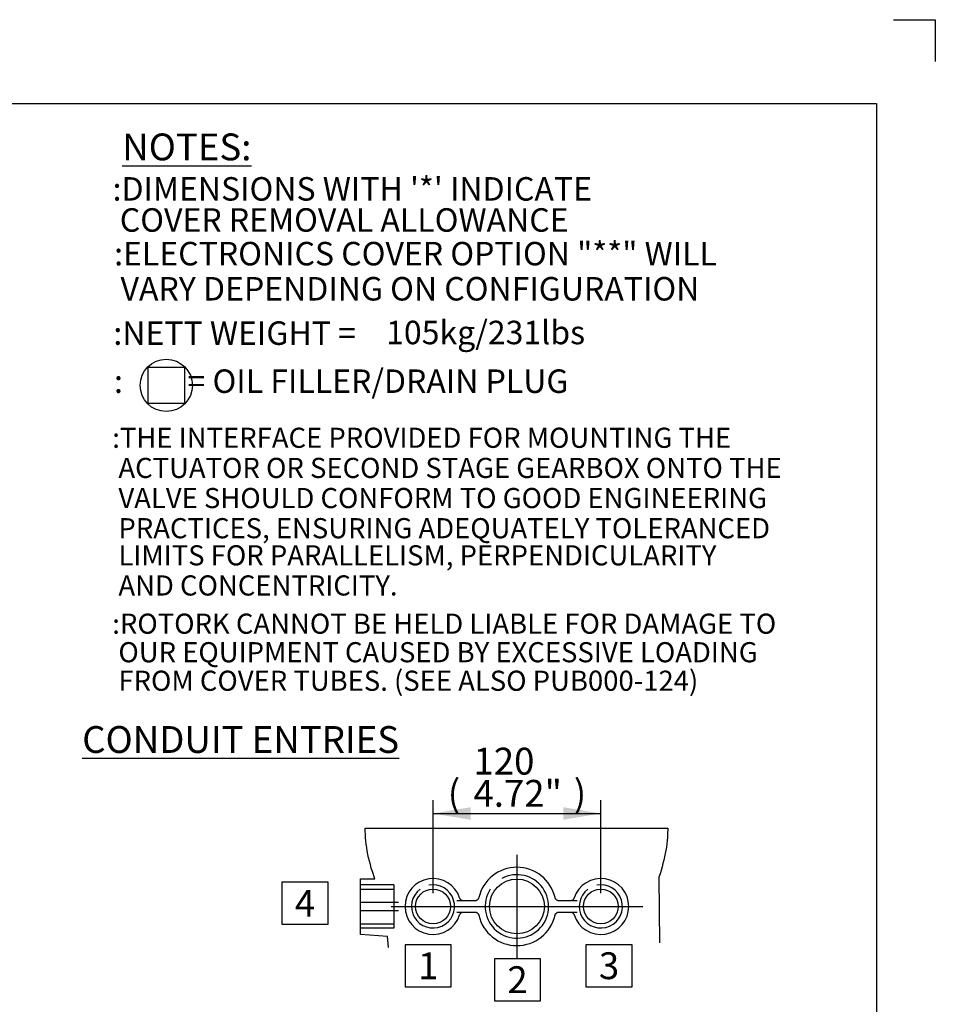
# Paper-space layout 'Sheet1' of a CAD drawing. Units: millimetres. Extents: x 0 to 3564, y 0 to 2520.
# Drawn here: x 2909 to 3564, y 1816 to 2520 of the extents above; entities that cross this region are included whole.
import ezdxf
from ezdxf.enums import TextEntityAlignment as Align
from ezdxf.lldxf.tags import DXFTag

# ---------------------------------------------------------------- set-up
doc = ezdxf.new("R2010")
doc.units = ezdxf.units.MM
doc.header["$LTSCALE"] = 6.00024
for name, color, linetype in [('11', 7, 'Continuous'), ('6', 7, 'Continuous'), ('Default', 7, 'Continuous')]:
    doc.layers.add(name, color=color, linetype=linetype)
doc.styles.add('SEACAD_Arial', font='arial.ttf')
tags = doc.linetypes.add('DASHDOT2', pattern=[12.7, 6.35, -3.175, 0, -3.175]).pattern_tags.tags
tags[10:11] = [DXFTag(74, 4), DXFTag(75, 0), DXFTag(340, '0'), DXFTag(46, 0.0), DXFTag(50, 0.0), DXFTag(44, 0.0), DXFTag(45, 0.0)]
tags[8:9] = [DXFTag(74, 4), DXFTag(75, 0), DXFTag(340, '0'), DXFTag(46, 0.0), DXFTag(50, 0.0), DXFTag(44, 0.0), DXFTag(45, 0.0)]
tags[6:7] = [DXFTag(74, 4), DXFTag(75, 0), DXFTag(340, '0'), DXFTag(46, 0.0), DXFTag(50, 0.0), DXFTag(44, 0.0), DXFTag(45, 0.0)]
tags[4:5] = [DXFTag(74, 4), DXFTag(75, 0), DXFTag(340, '0'), DXFTag(46, 0.0), DXFTag(50, 0.0), DXFTag(44, 0.0), DXFTag(45, 0.0)]
tags = doc.linetypes.add('HIDDEN2', pattern=[4.7625, 3.175, -1.5875]).pattern_tags.tags
tags[6:7] = [DXFTag(74, 4), DXFTag(75, 0), DXFTag(340, '0'), DXFTag(46, 0.0), DXFTag(50, 0.0), DXFTag(44, 0.0), DXFTag(45, 0.0)]
tags[4:5] = [DXFTag(74, 4), DXFTag(75, 0), DXFTag(340, '0'), DXFTag(46, 0.0), DXFTag(50, 0.0), DXFTag(44, 0.0), DXFTag(45, 0.0)]
doc.dimstyles.new('ISO-CondEntries', dxfattribs={"dimtxt": 19.200768, "dimasz": 26.881075, "dimexe": 9.600384, "dimexo": 9.600384, "dimgap": 4.800192, "dimtad": 1, "dimdec": 0, "dimlfac": 0.999964, "dimzin": 0, "dimdsep": 46, "dimtxsty": 'SEACAD_Arial', "dimblk1": '_SE_FILLED', "dimblk2": '_SE_FILLED', "dimsah": 1, "dimcen": 9.600384, "dimadec": 0, "dimazin": 0, "dimtfac": 0.5, "dimtofl": 0, "dimtmove": 0, "dimatfit": 3, "dimfxl": 1, "dimtzin": 0, "dimarcsym": 0})

# ---------------------------------------------------------------- blocks, each defined once
blk = doc.blocks.new('SEANNOT_GROUP16')
at = {"layer": 'Default', "color": 7, "linetype": 'Continuous', "style": 'SEACAD_Arial'}
blk.add_text('105kg/231lbs', height=16.8007, dxfattribs=at).set_placement((-344.74, -149.4), align=Align.TOP_LEFT)
blk = doc.blocks.new('Notes-Mturn')
at = {"layer": '11', "color": 7, "linetype": 'Continuous'}
for p, q in [((-514.93, -182.66), (-489.01, -182.66)), ((-514.93, -208.58), (-514.93, -182.66)), ((-489.01, -182.66), (-489.01, -208.58)), ((-489.01, -208.58), (-514.93, -208.58))]:
    blk.add_line(p, q, dxfattribs=at)
blk.add_circle((-501.97, -195.62), 18.68, dxfattribs=at)
at = {"layer": 'Default'}
blk.add_blockref('SEANNOT_GROUP16', (0, 0), dxfattribs=at)
at = {"layer": '11', "insert": (-533.46, -15.43), "char_height": 19.2008, "width": 119.7611, "attachment_point": 1}
blk.add_mtext('{\\fArial|b0||i0||c0|p34;\\C7;\\L\\H19.20076803;\\W1.;NOTES:}', dxfattribs=at)
at = {"layer": '6', "attachment_point": 4}
for s, insert, char_height, width in [("{\\fArial|b0||i0||c0|p34;\\C7;\\H16.80067203;\\W1.;:DIMENSIONS WITH '*' INDICATE}", (-540.33, -55.05), 16.8007, 367.04), ('{\\fArial|b0||i0||c0|p34;\\C7;\\H16.80067203;\\W1.; COVER REMOVAL ALLOWANCE}', (-540.33, -77.3), 16.8007, 369.991), ('{\\fArial|b0||i0||c0|p34;\\C7;\\H16.80067203;\\W1.;:ELECTRONICS COVER OPTION "**" WILL}', (-539.26, -101.38), 16.8007, 469.2209), ('{\\fArial|b0||i0||c0|p34;\\C7;\\H16.80067203;\\W1.; VARY DEPENDING ON CONFIGURATION}', (-539.8, -126.52), 16.8007, 465.1632), ('{\\fArial|b0||i0||c0|p34;\\C7;\\H16.80067203;\\W1.;:NETT WEIGHT =}', (-539.8, -158.25), 16.8007, 192.1888), ('{\\fArial|b0||i0||c0|p34;\\C7;\\H16.80067203;\\W1.;:         = OIL FILLER/DRAIN PLUG}', (-539.32, -192.63), 16.8007, 363.3511), ('{\\fArial|b0||i0||c0|p34;\\C7;\\H14.40057602;\\W1.;:THE INTERFACE PROVIDED FOR MOUNTING THE}', (-540.59, -233.12), 14.4006, 489.773), ('{\\fArial|b0||i0||c0|p34;\\C7;\\H14.40057602;\\W1.; ACTUATOR OR SECOND STAGE GEARBOX ONTO THE}', (-540.59, -254.69), 14.4006, 537.5172), ('{\\fArial|b0||i0||c0|p34;\\C7;\\H14.40057602;\\W1.; VALVE SHOULD CONFORM TO GOOD ENGINEERING}', (-540.59, -276.25), 14.4006, 521.0755), ('{\\fArial|b0||i0||c0|p34;\\C7;\\H14.40057602;\\W1.; PRACTICES, ENSURING ADEQUATELY TOLERANCED}', (-540.59, -297.82), 14.4006, 527.0831), ('{\\fArial|b0||i0||c0|p34;\\C7;\\H14.40057602;\\W1.; LIMITS FOR PARALLELISM, PERPENDICULARITY}', (-540.59, -317.22), 14.4006, 479.9713), ('{\\fArial|b0||i0||c0|p34;\\C7;\\H14.40057602;\\W1.; AND CONCENTRICITY.}', (-540.59, -338.79), 14.4006, 226.3896), ('{\\fArial|b0||i0||c0|p34;\\C7;\\H14.40057602;\\W1.;:ROTORK CANNOT BE HELD LIABLE FOR DAMAGE TO}', (-540.59, -366.14), 14.4006, 527.7154), ('{\\fArial|b0||i0||c0|p34;\\C7;\\H14.40057602;\\W1.; OUR EQUIPMENT CAUSED BY EXCESSIVE LOADING}', (-540.59, -386.55), 14.4006, 517.2813), ('{\\fArial|b0||i0||c0|p34;\\C7;\\H14.40057602;\\W1.; FROM COVER TUBES. (SEE ALSO PUB000-124)}', (-540.59, -406.95), 14.4006, 464.4781)]:
    blk.add_mtext(s, dxfattribs=dict(at, insert=insert, char_height=char_height, width=width))
blk = doc.blocks.new('DMBLK5173')
at = {"layer": 'Default', "linetype": 'Continuous'}
for points in [[(3231.82, 1956.65), (3204.94, 1952.17), (3231.82, 1947.69)], [(3298.06, 1956.65), (3298.06, 1947.69), (3324.94, 1952.17)]]:
    blk.add_hatch(color=7, dxfattribs=at).paths.add_polyline_path(points)
at = {"layer": 'Default', "color": 7, "linetype": 'Continuous'}
for p, q in [((3204.94, 1895.25), (3204.94, 1961.77)), ((3324.94, 1895.25), (3324.94, 1961.77)), ((3204.94, 1952.17), (3324.94, 1952.17))]:
    blk.add_line(p, q, dxfattribs=at)
at = {"layer": 'Default', "color": 7, "linetype": 'Continuous', "style": 'SEACAD_Arial'}
for s, height, p in [('120', 19.201, (3233.84, 1999.21)), ('(', 19.2, (3215.48, 1976.17)), ('4.72"', 19.201, (3233.84, 1976.17)), (')', 19.2, (3305.64, 1976.17))]:
    blk.add_text(s, height=height, dxfattribs=at).set_placement(p, align=Align.TOP_LEFT)
blk = doc.blocks.new('_SE_FILLED')
at = {"color": 0}
blk.add_line((0, 0), (-1, 0), dxfattribs=at)
blk.add_solid([(0, 0), (-1, -0.1665), (-1, 0.1665), (0, 0)], dxfattribs=at)

psp = doc.layouts.new('Sheet1')

# ---------------------------------------------------------------- linework, layer by layer
at = {"layer": '11', "color": 7, "linetype": 'Continuous'}
for p, q in [((3156.46, 1939.4), (3156.43, 1941.65)), ((3156.43, 1941.65), (3264.94, 1941.65)), ((3156.56, 1937.13), (3156.46, 1939.4)), ((3264.94, 1941.65), (3372.84, 1941.65)), ((3372.84, 1941.65), (3372.73, 1937.23)), ((3156.71, 1934.82), (3156.56, 1937.13)), ((3156.92, 1932.5), (3156.71, 1934.82)), ((3157.2, 1930.14), (3156.92, 1932.5)), ((3372.13, 1930.43), (3371.82, 1928.12)), ((3372.39, 1932.72), (3372.13, 1930.43)), ((3372.59, 1934.99), (3372.39, 1932.72)), ((3372.73, 1937.23), (3372.59, 1934.99)), ((3157.53, 1927.76), (3157.2, 1930.14)), ((3157.93, 1925.36), (3157.53, 1927.76)), ((3158.39, 1922.94), (3157.93, 1925.36)), ((3371.02, 1923.45), (3370.54, 1921.08)), ((3371.45, 1925.79), (3371.02, 1923.45)), ((3371.82, 1928.12), (3371.45, 1925.79)), ((3158.91, 1920.5), (3158.39, 1922.94)), ((3159.48, 1918.04), (3158.91, 1920.5)), ((3160.12, 1915.56), (3159.48, 1918.04)), ((3369.4, 1916.31), (3368.75, 1913.91)), ((3370, 1918.7), (3369.4, 1916.31)), ((3370.54, 1921.08), (3370, 1918.7)), ((3160.82, 1913.07), (3160.12, 1915.56)), ((3161.58, 1910.57), (3160.82, 1913.07)), ((3163.27, 1905.51), (3161.58, 1910.57)), ((3368.04, 1911.49), (3367.28, 1909.06)), ((3368.75, 1913.91), (3368.04, 1911.49)), ((3152.96, 1865.65), (3152.96, 1905.51)), ((3152.96, 1905.51), (3163.27, 1905.51)), ((3367.28, 1909.06), (3366.47, 1906.63)), ((3366.47, 1906.63), (3366.8, 1859.65)), ((3152.94, 1888.68), (3180.17, 1888.68)), ((3234.74, 1889.65), (3221.85, 1889.65)), ((3224.07, 1891.51), (3223.99, 1891.74)), ((3224.17, 1891.29), (3224.07, 1891.51)), ((3224.29, 1891.07), (3224.17, 1891.29)), ((3224.43, 1890.86), (3224.29, 1891.07)), ((3224.6, 1890.66), (3224.43, 1890.86)), ((3224.77, 1890.47), (3224.6, 1890.66)), ((3224.97, 1890.3), (3224.77, 1890.47)), ((3225.18, 1890.15), (3224.97, 1890.3)), ((3225.4, 1890.01), (3225.18, 1890.15)), ((3225.64, 1889.9), (3225.4, 1890.01)), ((3225.88, 1889.81), (3225.64, 1889.9)), ((3226.12, 1889.73), (3225.88, 1889.81)), ((3226.36, 1889.68), (3226.12, 1889.73)), ((3226.85, 1889.65), (3226.36, 1889.68)), ((3234.99, 1889.66), (3234.74, 1889.65)), ((3235.25, 1889.69), (3234.99, 1889.66)), ((3235.5, 1889.75), (3235.25, 1889.69)), ((3235.76, 1889.83), (3235.5, 1889.75)), ((3236.01, 1889.93), (3235.76, 1889.83)), ((3236.26, 1890.06), (3236.01, 1889.93)), ((3236.49, 1890.21), (3236.26, 1890.06)), ((3236.71, 1890.39), (3236.49, 1890.21)), ((3236.91, 1890.58), (3236.71, 1890.39)), ((3237.09, 1890.79), (3236.91, 1890.58)), ((3237.25, 1891.01), (3237.09, 1890.79)), ((3237.39, 1891.25), (3237.25, 1891.01)), ((3237.5, 1891.48), (3237.39, 1891.25)), ((3237.66, 1891.97), (3237.5, 1891.48)), ((3292.28, 1891.73), (3292.22, 1891.97)), ((3292.37, 1891.48), (3292.28, 1891.73)), ((3292.49, 1891.25), (3292.37, 1891.48)), ((3292.62, 1891.01), (3292.49, 1891.25)), ((3292.78, 1890.79), (3292.62, 1891.01)), ((3292.96, 1890.58), (3292.78, 1890.79)), ((3293.16, 1890.39), (3292.96, 1890.58)), ((3293.38, 1890.21), (3293.16, 1890.39)), ((3293.61, 1890.06), (3293.38, 1890.21)), ((3293.86, 1889.93), (3293.61, 1890.06)), ((3294.11, 1889.83), (3293.86, 1889.93)), ((3294.37, 1889.75), (3294.11, 1889.83)), ((3294.63, 1889.69), (3294.37, 1889.75)), ((3295.14, 1889.65), (3294.63, 1889.69)), ((3308.03, 1889.65), (3295.14, 1889.65)), ((3303.27, 1889.66), (3303.03, 1889.65)), ((3303.51, 1889.68), (3303.27, 1889.66)), ((3303.76, 1889.73), (3303.51, 1889.68)), ((3304, 1889.81), (3303.76, 1889.73)), ((3304.24, 1889.9), (3304, 1889.81)), ((3304.47, 1890.01), (3304.24, 1889.9)), ((3304.69, 1890.15), (3304.47, 1890.01)), ((3304.9, 1890.3), (3304.69, 1890.15)), ((3305.1, 1890.47), (3304.9, 1890.3)), ((3305.28, 1890.66), (3305.1, 1890.47)), ((3305.44, 1890.86), (3305.28, 1890.66)), ((3305.58, 1891.07), (3305.44, 1890.86)), ((3305.7, 1891.29), (3305.58, 1891.07)), ((3305.89, 1891.74), (3305.7, 1891.29)), ((3180.17, 1882.62), (3152.94, 1882.62)), ((3221.85, 1881.65), (3234.74, 1881.65)), ((3224.78, 1880.82), (3224.97, 1880.99)), ((3224.97, 1880.99), (3225.18, 1881.14)), ((3225.18, 1881.14), (3225.41, 1881.28)), ((3225.41, 1881.28), (3225.64, 1881.39)), ((3225.64, 1881.39), (3225.88, 1881.48)), ((3225.88, 1881.48), (3226.12, 1881.56)), ((3226.12, 1881.56), (3226.36, 1881.61)), ((3226.36, 1881.61), (3226.61, 1881.64)), ((3226.61, 1881.64), (3226.85, 1881.65)), ((3234.74, 1881.65), (3235.25, 1881.6)), ((3235.25, 1881.6), (3235.5, 1881.55)), ((3235.5, 1881.55), (3235.76, 1881.47)), ((3235.76, 1881.47), (3236.01, 1881.36)), ((3236.01, 1881.36), (3236.26, 1881.23)), ((3236.26, 1881.23), (3236.49, 1881.08)), ((3236.49, 1881.08), (3236.71, 1880.91)), ((3293.16, 1880.91), (3293.38, 1881.08)), ((3293.38, 1881.08), (3293.61, 1881.23)), ((3293.61, 1881.23), (3293.86, 1881.36)), ((3293.86, 1881.36), (3294.11, 1881.47)), ((3294.11, 1881.47), (3294.37, 1881.55)), ((3294.37, 1881.55), (3294.63, 1881.6)), ((3294.63, 1881.6), (3294.89, 1881.64)), ((3294.89, 1881.64), (3295.14, 1881.65)), ((3295.14, 1881.65), (3308.03, 1881.65)), ((3303.03, 1881.65), (3303.51, 1881.61)), ((3303.51, 1881.61), (3303.76, 1881.56)), ((3303.76, 1881.56), (3304, 1881.49)), ((3304, 1881.49), (3304.24, 1881.39)), ((3304.24, 1881.39), (3304.47, 1881.28)), ((3304.47, 1881.28), (3304.69, 1881.14)), ((3304.69, 1881.14), (3304.9, 1880.99)), ((3304.9, 1880.99), (3305.1, 1880.82)), ((3223.99, 1879.56), (3224.17, 1880.01)), ((3224.17, 1880.01), (3224.29, 1880.22)), ((3224.29, 1880.22), (3224.43, 1880.43)), ((3224.43, 1880.43), (3224.6, 1880.63)), ((3224.6, 1880.63), (3224.78, 1880.82)), ((3236.71, 1880.91), (3236.91, 1880.71)), ((3236.91, 1880.71), (3237.09, 1880.5)), ((3237.09, 1880.5), (3237.25, 1880.28)), ((3237.25, 1880.28), (3237.39, 1880.05)), ((3237.39, 1880.05), (3237.5, 1879.81)), ((3237.5, 1879.81), (3237.59, 1879.57)), ((3237.59, 1879.57), (3237.66, 1879.33)), ((3292.22, 1879.33), (3292.37, 1879.81)), ((3292.37, 1879.81), (3292.49, 1880.05)), ((3292.49, 1880.05), (3292.62, 1880.28)), ((3292.62, 1880.28), (3292.78, 1880.5)), ((3292.78, 1880.5), (3292.96, 1880.71)), ((3292.96, 1880.71), (3293.16, 1880.91)), ((3305.1, 1880.82), (3305.28, 1880.63)), ((3305.28, 1880.63), (3305.44, 1880.43)), ((3305.44, 1880.43), (3305.58, 1880.22)), ((3305.58, 1880.22), (3305.7, 1880.01)), ((3305.7, 1880.01), (3305.81, 1879.79)), ((3305.81, 1879.79), (3305.89, 1879.56)), ((3172.36, 1864.07), (3152.96, 1865.65)), ((3173.04, 1856.23), (3172.36, 1864.07))]:
    psp.add_line(p, q, dxfattribs=at)
at = {"layer": '11', "color": 7, "linetype": 'DASHDOT2'}
for p, q in [((3264.94, 1922.62), (3264.94, 1848.68)), ((3174.89, 1885.65), (3354.99, 1885.65))]:
    psp.add_line(p, q, dxfattribs=at)
at = {"layer": '11', "color": 7, "linetype": 'HIDDEN2'}
for p, q in [((3176.95, 1901.06), (3152.96, 1901.06)), ((3152.96, 1898.12), (3176.95, 1898.12)), ((3176.95, 1901.06), (3176.95, 1870.22)), ((3152.96, 1873.17), (3176.95, 1873.17)), ((3176.95, 1870.22), (3152.96, 1870.22))]:
    psp.add_line(p, q, dxfattribs=at)
at = {"layer": '11', "color": 7, "linetype": 'Continuous'}
for centre, radius in [((3264.94, 1885.65), 19.61), ((3264.94, 1885.65), 19.61), ((3204.94, 1885.65), 12.48), ((3204.94, 1885.65), 12.48), ((3324.94, 1885.65), 12.48), ((3324.94, 1885.65), 12.48)]:
    psp.add_circle(centre, radius, dxfattribs=at)
for centre, radius, start, end in [((3264.94, 1885.65), 28, 13.0504, 166.9496), ((3204.94, 1885.65), 20, 17.71954, 342.28046), ((3264.94, 1885.65), 22.7, 147.14413, 118.52695), ((3324.94, 1885.65), 20, 197.71858, 162.28142), ((3204.94, 1885.65), 15.42, 126.88953, 100.78235), ((3324.94, 1885.65), 15.42, 126.88959, 100.78229), ((3264.94, 1885.65), 28, 193.04963, 346.95037)]:
    psp.add_arc(centre, radius, start, end, dxfattribs=at)
at = {"layer": '6', "color": 7, "linetype": 'Continuous'}
for points in [[(3096.88, 1902.93), (3096.88, 1872.88), (3129.88, 1872.88), (3129.88, 1902.93), (3096.88, 1902.93)], [(3184.96, 1858.19), (3184.96, 1828.13), (3217.97, 1828.13), (3217.97, 1858.19), (3184.96, 1858.19)], [(3314.33, 1858.29), (3314.33, 1828.23), (3347.33, 1828.23), (3347.33, 1858.29), (3314.33, 1858.29)], [(3248.86, 1848.27), (3248.86, 1818.22), (3281.86, 1818.22), (3281.86, 1848.27), (3248.86, 1848.27)]]:
    psp.add_lwpolyline(points, dxfattribs=at)
at = {"layer": 'Default', "color": 7, "linetype": 'Continuous'}
for p, q in [((3534.14, 2520.1), (3564.14, 2520.1)), ((3564.14, 2520.1), (3564.14, 2490.1)), ((84, 2460.1), (3522.14, 2460.1)), ((3522.14, 2460.12), (3522.14, 90.02))]:
    psp.add_line(p, q, dxfattribs=at)

# ---------------------------------------------------------------- block references
at = {"layer": 'Default', "color": 7}
psp.add_blockref('Notes-Mturn', (3516.14, 2454.1), dxfattribs=at)

# ---------------------------------------------------------------- texts
at = {"layer": '11', "insert": (2954.05, 2014.69), "char_height": 19.2008, "width": 261.7093, "attachment_point": 1}
psp.add_mtext('{\\fArial|b0||i0||c0|p34;\\C7;\\L\\H19.20076803;\\W1.;CONDUIT ENTRIES}', dxfattribs=at)
at = {"layer": '6', "char_height": 19.2008, "width": 33.3313, "attachment_point": 5}
for s, insert in [('{\\fArial|b0||i0||c0|p34;\\C7;\\H19.20076803;\\W1.;4}', (3113.38, 1887.91)), ('{\\fArial|b0||i0||c0|p34;\\C7;\\H19.20076803;\\W1.;1}', (3201.47, 1843.16)), ('{\\fArial|b0||i0||c0|p34;\\C7;\\H19.20076803;\\W1.;3}', (3330.83, 1843.26)), ('{\\fArial|b0||i0||c0|p34;\\C7;\\H19.20076803;\\W1.;2}', (3265.36, 1833.25))]:
    psp.add_mtext(s, dxfattribs=dict(at, insert=insert))

# ---------------------------------------------------------------- dimensions: what is measured, and where the dimension line sits
at = {"layer": 'Default', "color": 7, "linetype": 'Continuous'}
dim = psp.add_linear_dim(base=(3204.94, 1952.17), p1=(3204.94, 1885.65), p2=(3324.94, 1885.65), angle=0.00022, text='\\A1;<>', dimstyle='ISO-CondEntries', override={"dimpost": '\\X'}, dxfattribs=at)
dim.commit()
dim.dimension.update_dxf_attribs({"geometry": 'DMBLK5173', "text_midpoint": (3264.94, 1952.17), "dimtype": 161})

doc.saveas('drawing.dxf')
